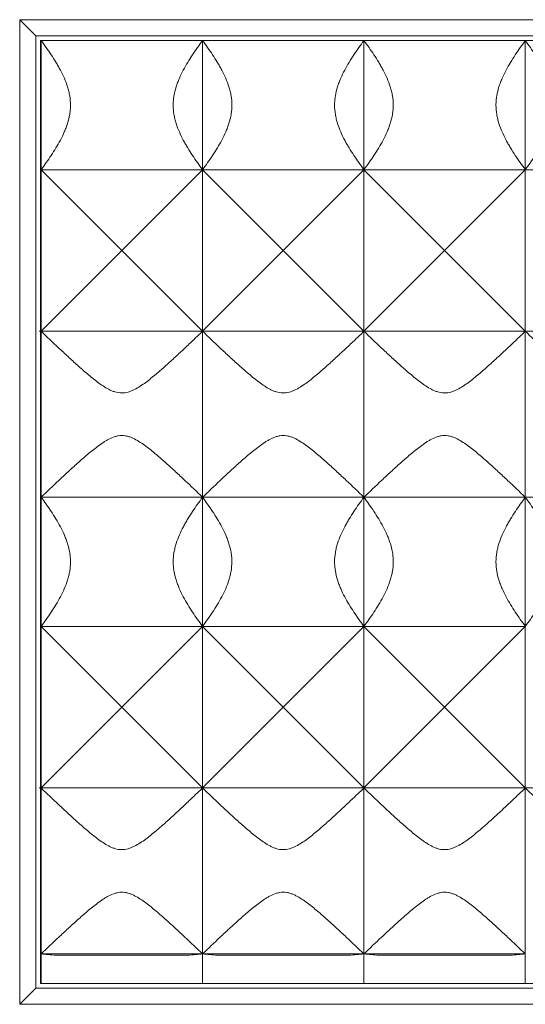
# Model space of a CAD drawing. Units: millimetres. Extents: x 432 to 1057, y 758 to 1675.
# Drawn here: x 432 to 746, y 758 to 1368 of the extents above; entities that cross this region are included whole.
import ezdxf

# ---------------------------------------------------------------- set-up
doc = ezdxf.new("R2010")
doc.units = ezdxf.units.MM
doc.header["$LTSCALE"] = 10

msp = doc.modelspace()

# ---------------------------------------------------------------- linework, layer by layer
at = {"color": 7, "linetype": 'Continuous', "lineweight": 15}
for p, q in [((432.39, 758.43), (432.39, 1368.43)), ((432.39, 1368.43), (442.39, 1358.43)), ((432.39, 1368.43), (1057.39, 1368.43)), ((442.39, 1358.43), (442.39, 768.43)), ((1047.39, 1358.43), (442.39, 1358.43)), ((445.69, 1355.6), (445.22, 1355.6)), ((445.22, 1355.6), (445.22, 1355.51)), ((445.22, 1355.51), (445.22, 1275.51)), ((445.69, 1355.51), (445.22, 1355.51)), ((445.69, 1355.51), (445.61, 1355.6)), ((545.69, 1355.6), (445.69, 1355.6)), ((445.69, 1355.6), (445.69, 1355.51)), ((545.69, 1355.51), (445.69, 1355.51)), ((445.69, 1355.51), (445.69, 1275.51)), ((645.69, 1355.6), (545.69, 1355.6)), ((545.69, 1355.6), (545.69, 1355.51)), ((545.69, 1355.51), (545.69, 1275.51)), ((645.69, 1355.51), (545.69, 1355.51)), ((745.69, 1355.6), (645.69, 1355.6)), ((645.69, 1355.6), (645.69, 1355.51)), ((745.69, 1355.51), (645.69, 1355.51)), ((645.69, 1355.51), (645.69, 1275.51)), ((845.69, 1355.6), (745.69, 1355.6)), ((745.69, 1355.6), (745.69, 1355.51)), ((745.69, 1355.51), (745.69, 1275.51)), ((845.69, 1355.51), (745.69, 1355.51)), ((445.22, 1275.51), (445.22, 1175.51)), ((445.69, 1275.51), (445.22, 1275.51)), ((545.69, 1275.51), (445.69, 1275.51)), ((445.69, 1275.51), (445.69, 1175.51)), ((445.69, 1275.51), (495.69, 1225.51)), ((495.69, 1225.51), (545.69, 1275.51)), ((645.69, 1275.51), (545.69, 1275.51)), ((545.69, 1275.51), (545.69, 1175.51)), ((545.69, 1275.51), (595.69, 1225.51)), ((595.69, 1225.51), (645.69, 1275.51)), ((745.69, 1275.51), (645.69, 1275.51)), ((645.69, 1275.51), (645.69, 1175.51)), ((645.69, 1275.51), (695.69, 1225.51)), ((695.69, 1225.51), (745.69, 1275.51)), ((845.69, 1275.51), (745.69, 1275.51)), ((745.69, 1275.51), (745.69, 1175.51)), ((495.69, 1225.51), (445.69, 1175.51)), ((545.69, 1175.51), (495.69, 1225.51)), ((595.69, 1225.51), (545.69, 1175.51)), ((645.69, 1175.51), (595.69, 1225.51)), ((695.69, 1225.51), (645.69, 1175.51)), ((745.69, 1175.51), (695.69, 1225.51)), ((445.22, 1175.51), (444.39, 1175.51)), ((444.39, 1175.51), (444.39, 1175.45)), ((1046.39, 1175.45), (444.39, 1175.45)), ((444.39, 1175.45), (444.39, 1175.4)), ((444.39, 1175.4), (445.22, 1175.4)), ((445.22, 1175.4), (445.22, 1072.57)), ((445.69, 1175.4), (445.69, 1072.57)), ((545.69, 1175.4), (545.69, 1072.57)), ((645.69, 1175.4), (645.69, 1072.57)), ((745.69, 1175.4), (745.69, 1072.57)), ((445.22, 1072.57), (445.22, 992.57)), ((445.69, 1072.57), (445.22, 1072.57)), ((545.69, 1072.57), (445.69, 1072.57)), ((445.69, 1072.57), (445.69, 992.57)), ((645.69, 1072.57), (545.69, 1072.57)), ((545.69, 1072.57), (545.69, 992.57)), ((745.69, 1072.57), (645.69, 1072.57)), ((645.69, 1072.57), (645.69, 992.57)), ((845.69, 1072.57), (745.69, 1072.57)), ((745.69, 1072.57), (745.69, 992.57)), ((445.22, 992.57), (445.22, 892.57)), ((445.69, 992.57), (445.22, 992.57)), ((545.69, 992.57), (445.69, 992.57)), ((445.69, 992.57), (445.69, 892.57)), ((445.69, 992.57), (495.69, 942.57)), ((495.69, 942.57), (545.69, 992.57)), ((645.69, 992.57), (545.69, 992.57)), ((545.69, 992.57), (545.69, 892.57)), ((545.69, 992.57), (595.69, 942.57)), ((595.69, 942.57), (645.69, 992.57)), ((745.69, 992.57), (645.69, 992.57)), ((645.69, 992.57), (645.69, 892.57)), ((645.69, 992.57), (695.69, 942.57)), ((695.69, 942.57), (745.69, 992.57)), ((745.69, 992.57), (745.69, 892.57)), ((495.69, 942.57), (445.69, 892.57)), ((545.69, 892.57), (495.69, 942.57)), ((595.69, 942.57), (545.69, 892.57)), ((645.69, 892.57), (595.69, 942.57)), ((695.69, 942.57), (645.69, 892.57)), ((745.69, 892.57), (695.69, 942.57)), ((445.22, 892.57), (444.39, 892.57)), ((444.39, 892.57), (444.39, 892.51)), ((1046.39, 892.51), (444.39, 892.51)), ((444.39, 892.51), (444.39, 892.45)), ((444.39, 892.45), (445.22, 892.45)), ((445.22, 892.45), (445.22, 789.63)), ((445.69, 892.45), (445.69, 789.63)), ((545.69, 892.45), (545.69, 789.63)), ((645.69, 892.45), (645.69, 789.63)), ((745.69, 892.45), (745.69, 789.63)), ((445.22, 789.63), (445.22, 771.25)), ((445.22, 789.52), (445.69, 789.63)), ((445.69, 789.63), (445.22, 789.63)), ((545.69, 789.63), (445.69, 789.63)), ((445.69, 789.63), (445.69, 771.25)), ((536.48, 788.81), (454.91, 788.81)), ((645.69, 789.63), (545.69, 789.63)), ((545.69, 789.63), (545.69, 771.25)), ((636.48, 788.81), (554.91, 788.81)), ((745.69, 789.63), (645.69, 789.63)), ((645.69, 789.63), (645.69, 771.25)), ((736.48, 788.81), (654.91, 788.81)), ((745.69, 789.63), (745.69, 771.25)), ((445.22, 771.25), (445.69, 771.25)), ((445.69, 771.25), (545.69, 771.25)), ((545.69, 771.25), (645.69, 771.25)), ((645.69, 771.25), (745.69, 771.25)), ((745.69, 771.25), (845.69, 771.25)), ((442.39, 768.43), (432.39, 758.43)), ((442.39, 768.43), (1047.39, 768.43)), ((1057.39, 758.43), (432.39, 758.43))]:
    msp.add_line(p, q, dxfattribs=at)
for centre, major_axis, ratio, start_param, end_param in [((499.74, 1315.51), (0, 88.55), 0.684136, 1.102111, 1.119743), ((495.69, 1305.51), (88.55, 0), 0.684136, 2.16827, 2.170796), ((495.69, 1305.51), (88.55, 0), 0.684136, 0.970797, 0.973323), ((595.69, 1305.51), (88.55, 0), 0.684136, 2.16827, 2.170796), ((595.69, 1305.51), (88.55, 0), 0.684136, 0.970797, 0.973323), ((695.69, 1305.51), (88.55, 0), 0.684136, 2.16827, 2.170796), ((695.69, 1305.51), (88.55, 0), 0.684136, 0.970797, 0.973323), ((499.74, 1315.51), (0, 88.55), 0.684136, 2.02185, 2.039482), ((495.69, 1225.51), (0, 88.55), 0.684136, 0.970797, 0.984799), ((495.69, 1225.51), (0, 88.55), 0.684136, 2.156793, 2.170796), ((495.02, 1123.98), (0, 88.55), 0.684136, 0.951329, 0.964937), ((495.02, 1123.98), (0, 88.55), 0.684136, 2.176656, 2.190264), ((499.74, 1032.57), (0, 88.55), 0.684136, 1.102111, 1.119743), ((499.74, 1032.57), (0, 88.55), 0.684136, 2.02185, 2.039482), ((495.69, 942.57), (0, 88.55), 0.684136, 0.970797, 0.984799), ((495.69, 942.57), (0, 88.55), 0.684136, 2.156793, 2.170796), ((495.02, 841.04), (0, 88.55), 0.684136, 0.951329, 0.964937), ((495.02, 841.04), (0, 88.55), 0.684136, 2.176656, 2.190264), ((495.69, 800.48), (88.55, 0), 0.148465, 4.112389, 4.233736), ((495.69, 800.48), (88.55, 0), 0.148465, 5.191042, 5.312389), ((595.69, 800.48), (88.55, 0), 0.148465, 4.112389, 4.233736), ((595.69, 800.48), (88.55, 0), 0.148465, 5.191042, 5.312389), ((695.69, 800.48), (88.55, 0), 0.148465, 4.112389, 4.233736), ((695.69, 800.48), (88.55, 0), 0.148465, 5.191042, 5.312389)]:
    msp.add_ellipse(centre, major_axis=major_axis, ratio=ratio, start_param=start_param, end_param=end_param, dxfattribs=at)
for points, knots in [([(445.69, 1355.51), (447.81, 1352.65), (449.9, 1349.72), (452.91, 1345.15), (453.9, 1343.6), (455.33, 1341.23), (455.8, 1340.43), (456.73, 1338.81), (457.18, 1337.99), (458.49, 1335.51), (459.31, 1333.83), (460.81, 1330.38), (461.48, 1328.62), (462.33, 1325.9), (462.59, 1324.98), (463.04, 1323.11), (463.23, 1322.17), (463.7, 1319.34), (463.86, 1317.45), (463.87, 1314.57), (463.83, 1313.61), (463.66, 1311.68), (463.54, 1310.73), (463.08, 1307.9), (462.62, 1306.05), (461.77, 1303.33), (461.46, 1302.42), (460.78, 1300.64), (460.43, 1299.76), (459.3, 1297.17), (458.48, 1295.49), (456.74, 1292.2), (455.82, 1290.59), (453.91, 1287.44), (452.93, 1285.89), (450.91, 1282.84), (449.88, 1281.34), (447.8, 1278.39), (446.75, 1276.94), (445.69, 1275.51)], [0, 0, 0, 0, 0.125, 0.125, 0.1875, 0.1875, 0.21875, 0.21875, 0.25, 0.25, 0.3125, 0.3125, 0.375, 0.375, 0.40625, 0.40625, 0.4375, 0.4375, 0.5, 0.5, 0.53125, 0.53125, 0.5625, 0.5625, 0.625, 0.625, 0.65625, 0.65625, 0.6875, 0.6875, 0.75, 0.75, 0.8125, 0.8125, 0.875, 0.875, 0.9375, 0.9375, 1, 1, 1, 1]), ([(545.69, 1275.51), (543.58, 1278.37), (541.49, 1281.3), (538.47, 1285.87), (537.49, 1287.42), (536.05, 1289.79), (535.58, 1290.59), (534.66, 1292.21), (534.21, 1293.03), (532.9, 1295.51), (532.07, 1297.19), (530.58, 1300.64), (529.91, 1302.4), (529.05, 1305.12), (528.8, 1306.04), (528.34, 1307.91), (528.15, 1308.85), (527.69, 1311.68), (527.52, 1313.57), (527.52, 1316.45), (527.56, 1317.41), (527.72, 1319.34), (527.84, 1320.29), (528.31, 1323.12), (528.76, 1324.97), (529.62, 1327.7), (529.93, 1328.6), (530.6, 1330.38), (530.96, 1331.26), (532.09, 1333.85), (532.91, 1335.53), (534.65, 1338.82), (535.57, 1340.43), (537.47, 1343.58), (538.46, 1345.13), (540.47, 1348.18), (541.5, 1349.68), (543.58, 1352.63), (544.64, 1354.08), (545.69, 1355.51)], [0, 0, 0, 0, 0.125, 0.125, 0.1875, 0.1875, 0.21875, 0.21875, 0.25, 0.25, 0.3125, 0.3125, 0.375, 0.375, 0.40625, 0.40625, 0.4375, 0.4375, 0.5, 0.5, 0.53125, 0.53125, 0.5625, 0.5625, 0.625, 0.625, 0.65625, 0.65625, 0.6875, 0.6875, 0.75, 0.75, 0.8125, 0.8125, 0.875, 0.875, 0.9375, 0.9375, 1, 1, 1, 1]), ([(545.69, 1355.51), (547.81, 1352.65), (549.9, 1349.72), (552.91, 1345.15), (553.9, 1343.6), (555.33, 1341.23), (555.8, 1340.43), (556.73, 1338.81), (557.18, 1337.99), (558.49, 1335.51), (559.31, 1333.83), (560.81, 1330.38), (561.48, 1328.62), (562.33, 1325.9), (562.59, 1324.98), (563.04, 1323.11), (563.23, 1322.17), (563.7, 1319.34), (563.86, 1317.45), (563.87, 1314.57), (563.83, 1313.61), (563.66, 1311.68), (563.54, 1310.73), (563.08, 1307.9), (562.62, 1306.05), (561.77, 1303.33), (561.46, 1302.42), (560.78, 1300.64), (560.43, 1299.76), (559.3, 1297.17), (558.48, 1295.49), (556.74, 1292.2), (555.82, 1290.59), (553.91, 1287.44), (552.93, 1285.89), (550.91, 1282.84), (549.88, 1281.34), (547.8, 1278.39), (546.75, 1276.94), (545.69, 1275.51)], [0, 0, 0, 0, 0.125, 0.125, 0.1875, 0.1875, 0.21875, 0.21875, 0.25, 0.25, 0.3125, 0.3125, 0.375, 0.375, 0.40625, 0.40625, 0.4375, 0.4375, 0.5, 0.5, 0.53125, 0.53125, 0.5625, 0.5625, 0.625, 0.625, 0.65625, 0.65625, 0.6875, 0.6875, 0.75, 0.75, 0.8125, 0.8125, 0.875, 0.875, 0.9375, 0.9375, 1, 1, 1, 1]), ([(645.69, 1275.51), (643.58, 1278.37), (641.49, 1281.3), (638.47, 1285.87), (637.49, 1287.42), (636.05, 1289.79), (635.58, 1290.59), (634.66, 1292.21), (634.21, 1293.03), (632.9, 1295.51), (632.07, 1297.19), (630.58, 1300.64), (629.91, 1302.4), (629.05, 1305.12), (628.8, 1306.04), (628.34, 1307.91), (628.15, 1308.85), (627.69, 1311.68), (627.52, 1313.57), (627.52, 1316.45), (627.56, 1317.41), (627.72, 1319.34), (627.84, 1320.29), (628.31, 1323.12), (628.76, 1324.97), (629.62, 1327.7), (629.93, 1328.6), (630.6, 1330.38), (630.96, 1331.26), (632.09, 1333.85), (632.91, 1335.53), (634.65, 1338.82), (635.57, 1340.43), (637.47, 1343.58), (638.46, 1345.13), (640.47, 1348.18), (641.5, 1349.68), (643.58, 1352.63), (644.64, 1354.08), (645.69, 1355.51)], [0, 0, 0, 0, 0.125, 0.125, 0.1875, 0.1875, 0.21875, 0.21875, 0.25, 0.25, 0.3125, 0.3125, 0.375, 0.375, 0.40625, 0.40625, 0.4375, 0.4375, 0.5, 0.5, 0.53125, 0.53125, 0.5625, 0.5625, 0.625, 0.625, 0.65625, 0.65625, 0.6875, 0.6875, 0.75, 0.75, 0.8125, 0.8125, 0.875, 0.875, 0.9375, 0.9375, 1, 1, 1, 1]), ([(645.69, 1355.51), (647.81, 1352.65), (649.9, 1349.72), (652.91, 1345.15), (653.9, 1343.6), (655.33, 1341.23), (655.8, 1340.43), (656.73, 1338.81), (657.18, 1337.99), (658.49, 1335.51), (659.31, 1333.83), (660.81, 1330.38), (661.48, 1328.62), (662.33, 1325.9), (662.59, 1324.98), (663.04, 1323.11), (663.23, 1322.17), (663.7, 1319.34), (663.86, 1317.45), (663.87, 1314.57), (663.83, 1313.61), (663.66, 1311.68), (663.54, 1310.73), (663.08, 1307.9), (662.62, 1306.05), (661.77, 1303.33), (661.46, 1302.42), (660.78, 1300.64), (660.43, 1299.76), (659.3, 1297.17), (658.48, 1295.49), (656.74, 1292.2), (655.82, 1290.59), (653.91, 1287.44), (652.93, 1285.89), (650.91, 1282.84), (649.88, 1281.34), (647.8, 1278.39), (646.75, 1276.94), (645.69, 1275.51)], [0, 0, 0, 0, 0.125, 0.125, 0.1875, 0.1875, 0.21875, 0.21875, 0.25, 0.25, 0.3125, 0.3125, 0.375, 0.375, 0.40625, 0.40625, 0.4375, 0.4375, 0.5, 0.5, 0.53125, 0.53125, 0.5625, 0.5625, 0.625, 0.625, 0.65625, 0.65625, 0.6875, 0.6875, 0.75, 0.75, 0.8125, 0.8125, 0.875, 0.875, 0.9375, 0.9375, 1, 1, 1, 1]), ([(745.69, 1275.51), (743.58, 1278.37), (741.49, 1281.3), (738.47, 1285.87), (737.49, 1287.42), (736.05, 1289.79), (735.58, 1290.59), (734.66, 1292.21), (734.21, 1293.03), (732.9, 1295.51), (732.07, 1297.19), (730.58, 1300.64), (729.91, 1302.4), (729.05, 1305.12), (728.8, 1306.04), (728.34, 1307.91), (728.15, 1308.85), (727.69, 1311.68), (727.52, 1313.57), (727.52, 1316.45), (727.56, 1317.41), (727.72, 1319.34), (727.84, 1320.29), (728.31, 1323.12), (728.76, 1324.97), (729.62, 1327.7), (729.93, 1328.6), (730.6, 1330.38), (730.96, 1331.26), (732.09, 1333.85), (732.91, 1335.53), (734.65, 1338.82), (735.57, 1340.43), (737.47, 1343.58), (738.46, 1345.13), (740.47, 1348.18), (741.5, 1349.68), (743.58, 1352.63), (744.64, 1354.08), (745.69, 1355.51)], [0, 0, 0, 0, 0.125, 0.125, 0.1875, 0.1875, 0.21875, 0.21875, 0.25, 0.25, 0.3125, 0.3125, 0.375, 0.375, 0.40625, 0.40625, 0.4375, 0.4375, 0.5, 0.5, 0.53125, 0.53125, 0.5625, 0.5625, 0.625, 0.625, 0.65625, 0.65625, 0.6875, 0.6875, 0.75, 0.75, 0.8125, 0.8125, 0.875, 0.875, 0.9375, 0.9375, 1, 1, 1, 1]), ([(745.69, 1355.51), (747.81, 1352.65), (749.9, 1349.72), (752.91, 1345.15), (753.9, 1343.6), (755.33, 1341.23), (755.8, 1340.43), (756.73, 1338.81), (757.18, 1337.99), (758.49, 1335.51), (759.31, 1333.83), (760.81, 1330.38), (761.48, 1328.62), (762.33, 1325.9), (762.59, 1324.98), (763.04, 1323.11), (763.23, 1322.17), (763.7, 1319.34), (763.86, 1317.45), (763.87, 1314.57), (763.83, 1313.61), (763.66, 1311.68), (763.54, 1310.73), (763.08, 1307.9), (762.62, 1306.05), (761.77, 1303.33), (761.46, 1302.42), (760.78, 1300.64), (760.43, 1299.76), (759.3, 1297.17), (758.48, 1295.49), (756.74, 1292.2), (755.82, 1290.59), (753.91, 1287.44), (752.93, 1285.89), (750.91, 1282.84), (749.88, 1281.34), (747.8, 1278.39), (746.75, 1276.94), (745.69, 1275.51)], [0, 0, 0, 0, 0.125, 0.125, 0.1875, 0.1875, 0.21875, 0.21875, 0.25, 0.25, 0.3125, 0.3125, 0.375, 0.375, 0.40625, 0.40625, 0.4375, 0.4375, 0.5, 0.5, 0.53125, 0.53125, 0.5625, 0.5625, 0.625, 0.625, 0.65625, 0.65625, 0.6875, 0.6875, 0.75, 0.75, 0.8125, 0.8125, 0.875, 0.875, 0.9375, 0.9375, 1, 1, 1, 1]), ([(445.69, 1175.4), (449.23, 1172), (452.87, 1168.53), (458.49, 1163.24), (460.39, 1161.46), (463.3, 1158.78), (464.27, 1157.89), (466.24, 1156.1), (467.23, 1155.2), (470.23, 1152.52), (472.25, 1150.74), (475.36, 1148.11), (476.41, 1147.25), (478.53, 1145.54), (479.61, 1144.7), (481.79, 1143.07), (482.9, 1142.28), (485.18, 1140.79), (486.35, 1140.08), (488.17, 1139.13), (488.79, 1138.83), (489.75, 1138.43), (490.07, 1138.3), (490.73, 1138.06), (491.06, 1137.94), (492.74, 1137.43), (494.1, 1137.19), (496.93, 1137.15), (498.3, 1137.36), (499.98, 1137.84), (500.32, 1137.94), (500.98, 1138.17), (501.31, 1138.3), (502.27, 1138.69), (502.9, 1138.98), (504.75, 1139.92), (505.93, 1140.62), (508.25, 1142.12), (509.38, 1142.92), (511.59, 1144.56), (512.67, 1145.4), (514.8, 1147.1), (515.85, 1147.97), (518.96, 1150.59), (520.98, 1152.36), (524.97, 1155.93), (526.93, 1157.72), (530.81, 1161.3), (532.73, 1163.09), (535.57, 1165.76), (536.51, 1166.65), (538.39, 1168.42), (539.32, 1169.31), (542.1, 1171.95), (543.91, 1173.69), (545.69, 1175.4)], [0, 0, 0, 0, 0.125, 0.125, 0.1875, 0.1875, 0.21875, 0.21875, 0.25, 0.25, 0.3125, 0.3125, 0.34375, 0.34375, 0.375, 0.375, 0.40625, 0.40625, 0.4375, 0.4375, 0.453125, 0.453125, 0.460937, 0.460937, 0.46875, 0.46875, 0.5, 0.5, 0.53125, 0.53125, 0.539062, 0.539062, 0.546875, 0.546875, 0.5625, 0.5625, 0.59375, 0.59375, 0.625, 0.625, 0.65625, 0.65625, 0.6875, 0.6875, 0.75, 0.75, 0.8125, 0.8125, 0.875, 0.875, 0.90625, 0.90625, 0.9375, 0.9375, 1, 1, 1, 1]), ([(545.69, 1175.4), (549.23, 1172), (552.87, 1168.53), (558.49, 1163.24), (560.39, 1161.46), (563.3, 1158.78), (564.27, 1157.89), (566.24, 1156.1), (567.23, 1155.2), (570.23, 1152.52), (572.25, 1150.74), (575.36, 1148.11), (576.41, 1147.25), (578.53, 1145.54), (579.61, 1144.7), (581.79, 1143.07), (582.9, 1142.28), (585.18, 1140.79), (586.35, 1140.08), (588.17, 1139.13), (588.79, 1138.83), (589.75, 1138.43), (590.07, 1138.3), (590.73, 1138.06), (591.06, 1137.94), (592.74, 1137.43), (594.1, 1137.19), (596.93, 1137.15), (598.3, 1137.36), (599.98, 1137.84), (600.32, 1137.94), (600.98, 1138.17), (601.31, 1138.3), (602.27, 1138.69), (602.9, 1138.98), (604.75, 1139.92), (605.93, 1140.62), (608.25, 1142.12), (609.38, 1142.92), (611.59, 1144.56), (612.67, 1145.4), (614.8, 1147.1), (615.85, 1147.97), (618.96, 1150.59), (620.98, 1152.36), (624.97, 1155.93), (626.93, 1157.72), (630.81, 1161.3), (632.73, 1163.09), (635.57, 1165.76), (636.51, 1166.65), (638.39, 1168.42), (639.32, 1169.31), (642.1, 1171.95), (643.91, 1173.69), (645.69, 1175.4)], [0, 0, 0, 0, 0.125, 0.125, 0.1875, 0.1875, 0.21875, 0.21875, 0.25, 0.25, 0.3125, 0.3125, 0.34375, 0.34375, 0.375, 0.375, 0.40625, 0.40625, 0.4375, 0.4375, 0.453125, 0.453125, 0.460937, 0.460937, 0.46875, 0.46875, 0.5, 0.5, 0.53125, 0.53125, 0.539062, 0.539062, 0.546875, 0.546875, 0.5625, 0.5625, 0.59375, 0.59375, 0.625, 0.625, 0.65625, 0.65625, 0.6875, 0.6875, 0.75, 0.75, 0.8125, 0.8125, 0.875, 0.875, 0.90625, 0.90625, 0.9375, 0.9375, 1, 1, 1, 1]), ([(645.69, 1175.4), (649.23, 1172), (652.87, 1168.53), (658.49, 1163.24), (660.39, 1161.46), (663.3, 1158.78), (664.27, 1157.89), (666.24, 1156.1), (667.23, 1155.2), (670.23, 1152.52), (672.25, 1150.74), (675.36, 1148.11), (676.41, 1147.25), (678.53, 1145.54), (679.61, 1144.7), (681.79, 1143.07), (682.9, 1142.28), (685.18, 1140.79), (686.35, 1140.08), (688.17, 1139.13), (688.79, 1138.83), (689.75, 1138.43), (690.07, 1138.3), (690.73, 1138.06), (691.06, 1137.94), (692.74, 1137.43), (694.1, 1137.19), (696.93, 1137.15), (698.3, 1137.36), (699.98, 1137.84), (700.32, 1137.94), (700.98, 1138.17), (701.31, 1138.3), (702.27, 1138.69), (702.9, 1138.98), (704.75, 1139.92), (705.93, 1140.62), (708.25, 1142.12), (709.38, 1142.92), (711.59, 1144.56), (712.67, 1145.4), (714.8, 1147.1), (715.85, 1147.97), (718.96, 1150.59), (720.98, 1152.36), (724.97, 1155.93), (726.93, 1157.72), (730.81, 1161.3), (732.73, 1163.09), (735.57, 1165.76), (736.51, 1166.65), (738.39, 1168.42), (739.32, 1169.31), (742.1, 1171.95), (743.91, 1173.69), (745.69, 1175.4)], [0, 0, 0, 0, 0.125, 0.125, 0.1875, 0.1875, 0.21875, 0.21875, 0.25, 0.25, 0.3125, 0.3125, 0.34375, 0.34375, 0.375, 0.375, 0.40625, 0.40625, 0.4375, 0.4375, 0.453125, 0.453125, 0.460938, 0.460938, 0.46875, 0.46875, 0.5, 0.5, 0.53125, 0.53125, 0.539062, 0.539062, 0.546875, 0.546875, 0.5625, 0.5625, 0.59375, 0.59375, 0.625, 0.625, 0.65625, 0.65625, 0.6875, 0.6875, 0.75, 0.75, 0.8125, 0.8125, 0.875, 0.875, 0.90625, 0.90625, 0.9375, 0.9375, 1, 1, 1, 1]), ([(745.69, 1175.4), (749.23, 1172), (752.87, 1168.53), (758.49, 1163.24), (760.39, 1161.46), (763.3, 1158.78), (764.27, 1157.89), (766.24, 1156.1), (767.23, 1155.2), (770.23, 1152.52), (772.25, 1150.74), (775.36, 1148.11), (776.41, 1147.25), (778.53, 1145.54), (779.61, 1144.7), (781.79, 1143.07), (782.9, 1142.28), (785.18, 1140.79), (786.35, 1140.08), (788.17, 1139.13), (788.79, 1138.83), (789.75, 1138.43), (790.07, 1138.3), (790.73, 1138.06), (791.06, 1137.94), (792.74, 1137.43), (794.1, 1137.19), (796.93, 1137.15), (798.3, 1137.36), (799.98, 1137.84), (800.32, 1137.94), (800.98, 1138.17), (801.31, 1138.3), (802.27, 1138.69), (802.9, 1138.98), (804.75, 1139.92), (805.93, 1140.62), (808.25, 1142.12), (809.38, 1142.92), (811.59, 1144.56), (812.67, 1145.4), (814.8, 1147.1), (815.85, 1147.97), (818.96, 1150.59), (820.98, 1152.36), (824.97, 1155.93), (826.93, 1157.72), (830.81, 1161.3), (832.73, 1163.09), (835.57, 1165.76), (836.51, 1166.65), (838.39, 1168.42), (839.32, 1169.31), (842.1, 1171.95), (843.91, 1173.69), (845.69, 1175.4)], [0, 0, 0, 0, 0.125, 0.125, 0.1875, 0.1875, 0.21875, 0.21875, 0.25, 0.25, 0.3125, 0.3125, 0.34375, 0.34375, 0.375, 0.375, 0.40625, 0.40625, 0.4375, 0.4375, 0.453125, 0.453125, 0.460937, 0.460937, 0.46875, 0.46875, 0.5, 0.5, 0.53125, 0.53125, 0.539062, 0.539062, 0.546875, 0.546875, 0.5625, 0.5625, 0.59375, 0.59375, 0.625, 0.625, 0.65625, 0.65625, 0.6875, 0.6875, 0.75, 0.75, 0.8125, 0.8125, 0.875, 0.875, 0.90625, 0.90625, 0.9375, 0.9375, 1, 1, 1, 1]), ([(545.69, 1072.57), (542.13, 1075.99), (538.47, 1079.48), (532.82, 1084.79), (530.91, 1086.58), (527.03, 1090.16), (525.06, 1091.95), (521.05, 1095.54), (519.01, 1097.34), (515.88, 1099.97), (514.83, 1100.84), (512.69, 1102.56), (511.6, 1103.4), (509.39, 1105.04), (508.27, 1105.83), (505.96, 1107.33), (504.77, 1108.04), (502.92, 1108.97), (502.29, 1109.26), (501, 1109.79), (500.35, 1110.02), (499.01, 1110.4), (498.34, 1110.55), (496.96, 1110.75), (496.25, 1110.8), (494.87, 1110.79), (494.18, 1110.73), (492.82, 1110.51), (492.14, 1110.35), (490.13, 1109.74), (488.87, 1109.19), (487.03, 1108.24), (486.43, 1107.9), (485.24, 1107.2), (484.65, 1106.83), (482.92, 1105.69), (481.8, 1104.9), (479.61, 1103.27), (478.54, 1102.43), (476.42, 1100.73), (475.38, 1099.87), (472.28, 1097.25), (470.27, 1095.48), (466.28, 1091.92), (464.32, 1090.12), (461.4, 1087.43), (460.43, 1086.53), (458.52, 1084.74), (457.57, 1083.85), (452.86, 1079.43), (449.22, 1075.95), (445.69, 1072.57)], [0, 0, 0, 0, 0.125, 0.125, 0.1875, 0.1875, 0.25, 0.25, 0.3125, 0.3125, 0.34375, 0.34375, 0.375, 0.375, 0.40625, 0.40625, 0.4375, 0.4375, 0.453125, 0.453125, 0.46875, 0.46875, 0.484375, 0.484375, 0.5, 0.5, 0.515625, 0.515625, 0.53125, 0.53125, 0.5625, 0.5625, 0.578125, 0.578125, 0.59375, 0.59375, 0.625, 0.625, 0.65625, 0.65625, 0.6875, 0.6875, 0.75, 0.75, 0.8125, 0.8125, 0.84375, 0.84375, 0.875, 0.875, 1, 1, 1, 1]), ([(645.69, 1072.57), (642.13, 1075.99), (638.47, 1079.48), (632.82, 1084.79), (630.91, 1086.58), (627.03, 1090.16), (625.06, 1091.95), (621.05, 1095.54), (619.01, 1097.34), (615.88, 1099.97), (614.83, 1100.84), (612.69, 1102.56), (611.6, 1103.4), (609.39, 1105.04), (608.27, 1105.83), (605.96, 1107.33), (604.77, 1108.04), (602.92, 1108.97), (602.29, 1109.26), (601, 1109.79), (600.35, 1110.02), (599.01, 1110.4), (598.34, 1110.55), (596.96, 1110.75), (596.25, 1110.8), (594.87, 1110.79), (594.18, 1110.73), (592.82, 1110.51), (592.14, 1110.35), (590.13, 1109.74), (588.87, 1109.19), (587.03, 1108.24), (586.43, 1107.9), (585.24, 1107.2), (584.65, 1106.83), (582.92, 1105.69), (581.8, 1104.9), (579.61, 1103.27), (578.54, 1102.43), (576.42, 1100.73), (575.38, 1099.87), (572.28, 1097.25), (570.27, 1095.48), (566.28, 1091.92), (564.32, 1090.12), (561.4, 1087.43), (560.43, 1086.53), (558.52, 1084.74), (557.57, 1083.85), (552.86, 1079.43), (549.22, 1075.95), (545.69, 1072.57)], [0, 0, 0, 0, 0.125, 0.125, 0.1875, 0.1875, 0.25, 0.25, 0.3125, 0.3125, 0.34375, 0.34375, 0.375, 0.375, 0.40625, 0.40625, 0.4375, 0.4375, 0.453125, 0.453125, 0.46875, 0.46875, 0.484375, 0.484375, 0.5, 0.5, 0.515625, 0.515625, 0.53125, 0.53125, 0.5625, 0.5625, 0.578125, 0.578125, 0.59375, 0.59375, 0.625, 0.625, 0.65625, 0.65625, 0.6875, 0.6875, 0.75, 0.75, 0.8125, 0.8125, 0.84375, 0.84375, 0.875, 0.875, 1, 1, 1, 1]), ([(745.69, 1072.57), (742.13, 1075.99), (738.47, 1079.48), (732.82, 1084.79), (730.91, 1086.58), (727.03, 1090.16), (725.06, 1091.95), (721.05, 1095.54), (719.01, 1097.34), (715.88, 1099.97), (714.83, 1100.84), (712.69, 1102.56), (711.6, 1103.4), (709.39, 1105.04), (708.27, 1105.83), (705.96, 1107.33), (704.77, 1108.04), (702.92, 1108.97), (702.29, 1109.26), (701, 1109.79), (700.35, 1110.02), (699.01, 1110.4), (698.34, 1110.55), (696.96, 1110.75), (696.25, 1110.8), (694.87, 1110.79), (694.18, 1110.73), (692.82, 1110.51), (692.14, 1110.35), (690.13, 1109.74), (688.87, 1109.19), (687.03, 1108.24), (686.43, 1107.9), (685.24, 1107.2), (684.65, 1106.83), (682.92, 1105.69), (681.8, 1104.9), (679.61, 1103.27), (678.54, 1102.43), (676.42, 1100.73), (675.38, 1099.87), (672.28, 1097.25), (670.27, 1095.48), (666.28, 1091.92), (664.32, 1090.12), (661.4, 1087.43), (660.43, 1086.53), (658.52, 1084.74), (657.57, 1083.85), (652.86, 1079.43), (649.22, 1075.95), (645.69, 1072.57)], [0, 0, 0, 0, 0.125, 0.125, 0.1875, 0.1875, 0.25, 0.25, 0.3125, 0.3125, 0.34375, 0.34375, 0.375, 0.375, 0.40625, 0.40625, 0.4375, 0.4375, 0.453125, 0.453125, 0.46875, 0.46875, 0.484375, 0.484375, 0.5, 0.5, 0.515625, 0.515625, 0.53125, 0.53125, 0.5625, 0.5625, 0.578125, 0.578125, 0.59375, 0.59375, 0.625, 0.625, 0.65625, 0.65625, 0.6875, 0.6875, 0.75, 0.75, 0.8125, 0.8125, 0.84375, 0.84375, 0.875, 0.875, 1, 1, 1, 1]), ([(445.69, 1072.57), (447.79, 1069.73), (449.87, 1066.81), (452.89, 1062.24), (453.88, 1060.69), (455.81, 1057.5), (456.74, 1055.88), (458.49, 1052.57), (459.31, 1050.88), (460.44, 1048.28), (460.8, 1047.4), (461.47, 1045.61), (461.78, 1044.71), (462.64, 1041.97), (463.09, 1040.12), (463.55, 1037.3), (463.67, 1036.35), (463.83, 1034.43), (463.87, 1033.46), (463.86, 1030.57), (463.69, 1028.67), (463.22, 1025.85), (463.03, 1024.92), (462.69, 1023.52), (462.57, 1023.06), (462.31, 1022.14), (462.17, 1021.68), (461.46, 1019.39), (460.78, 1017.63), (459.28, 1014.18), (458.45, 1012.5), (456.71, 1009.21), (455.78, 1007.59), (453.86, 1004.41), (452.87, 1002.86), (449.86, 998.31), (447.78, 995.39), (445.69, 992.57)], [0, 0, 0, 0, 0.125, 0.125, 0.1875, 0.1875, 0.25, 0.25, 0.3125, 0.3125, 0.34375, 0.34375, 0.375, 0.375, 0.4375, 0.4375, 0.46875, 0.46875, 0.5, 0.5, 0.5625, 0.5625, 0.59375, 0.59375, 0.609375, 0.609375, 0.625, 0.625, 0.6875, 0.6875, 0.75, 0.75, 0.8125, 0.8125, 0.875, 0.875, 1, 1, 1, 1]), ([(545.69, 992.57), (543.6, 995.4), (541.51, 998.32), (538.48, 1002.91), (537.49, 1004.47), (535.57, 1007.65), (534.64, 1009.27), (532.89, 1012.58), (532.06, 1014.27), (530.93, 1016.89), (530.57, 1017.77), (529.9, 1019.55), (529.59, 1020.45), (528.75, 1023.17), (528.3, 1025.02), (527.91, 1027.39), (527.84, 1027.86), (527.72, 1028.82), (527.67, 1029.3), (527.56, 1030.75), (527.52, 1031.71), (527.53, 1034.57), (527.69, 1036.47), (528.16, 1039.29), (528.36, 1040.22), (528.81, 1042.08), (529.07, 1043.01), (529.93, 1045.74), (530.61, 1047.51), (532.11, 1050.96), (532.93, 1052.64), (534.24, 1055.11), (534.7, 1055.93), (535.62, 1057.55), (536.09, 1058.35), (537.53, 1060.73), (538.52, 1062.28), (541.53, 1066.83), (543.6, 1069.74), (545.69, 1072.57)], [0, 0, 0, 0, 0.125, 0.125, 0.1875, 0.1875, 0.25, 0.25, 0.3125, 0.3125, 0.34375, 0.34375, 0.375, 0.375, 0.4375, 0.4375, 0.453125, 0.453125, 0.46875, 0.46875, 0.5, 0.5, 0.5625, 0.5625, 0.59375, 0.59375, 0.625, 0.625, 0.6875, 0.6875, 0.75, 0.75, 0.78125, 0.78125, 0.8125, 0.8125, 0.875, 0.875, 1, 1, 1, 1]), ([(545.69, 1072.57), (547.79, 1069.73), (549.87, 1066.81), (552.89, 1062.24), (553.88, 1060.69), (555.81, 1057.5), (556.74, 1055.88), (558.49, 1052.57), (559.31, 1050.88), (560.44, 1048.28), (560.8, 1047.4), (561.47, 1045.61), (561.78, 1044.71), (562.64, 1041.97), (563.09, 1040.12), (563.55, 1037.3), (563.67, 1036.35), (563.83, 1034.43), (563.87, 1033.46), (563.86, 1030.57), (563.69, 1028.67), (563.22, 1025.85), (563.03, 1024.92), (562.69, 1023.52), (562.57, 1023.06), (562.31, 1022.14), (562.17, 1021.68), (561.46, 1019.39), (560.78, 1017.63), (559.28, 1014.18), (558.45, 1012.5), (556.71, 1009.21), (555.78, 1007.59), (553.86, 1004.41), (552.87, 1002.86), (549.86, 998.31), (547.78, 995.39), (545.69, 992.57)], [0, 0, 0, 0, 0.125, 0.125, 0.1875, 0.1875, 0.25, 0.25, 0.3125, 0.3125, 0.34375, 0.34375, 0.375, 0.375, 0.4375, 0.4375, 0.46875, 0.46875, 0.5, 0.5, 0.5625, 0.5625, 0.59375, 0.59375, 0.609375, 0.609375, 0.625, 0.625, 0.6875, 0.6875, 0.75, 0.75, 0.8125, 0.8125, 0.875, 0.875, 1, 1, 1, 1]), ([(645.69, 992.57), (643.6, 995.4), (641.51, 998.32), (638.48, 1002.91), (637.49, 1004.47), (635.57, 1007.65), (634.64, 1009.27), (632.89, 1012.58), (632.06, 1014.27), (630.93, 1016.89), (630.57, 1017.77), (629.9, 1019.55), (629.59, 1020.45), (628.75, 1023.17), (628.3, 1025.02), (627.91, 1027.39), (627.84, 1027.86), (627.72, 1028.82), (627.67, 1029.3), (627.56, 1030.75), (627.52, 1031.71), (627.53, 1034.57), (627.69, 1036.47), (628.16, 1039.29), (628.36, 1040.22), (628.81, 1042.08), (629.07, 1043.01), (629.93, 1045.74), (630.61, 1047.51), (632.11, 1050.96), (632.93, 1052.64), (634.24, 1055.11), (634.7, 1055.93), (635.62, 1057.55), (636.09, 1058.35), (637.53, 1060.73), (638.52, 1062.28), (641.53, 1066.83), (643.6, 1069.74), (645.69, 1072.57)], [0, 0, 0, 0, 0.125, 0.125, 0.1875, 0.1875, 0.25, 0.25, 0.3125, 0.3125, 0.34375, 0.34375, 0.375, 0.375, 0.4375, 0.4375, 0.453125, 0.453125, 0.46875, 0.46875, 0.5, 0.5, 0.5625, 0.5625, 0.59375, 0.59375, 0.625, 0.625, 0.6875, 0.6875, 0.75, 0.75, 0.78125, 0.78125, 0.8125, 0.8125, 0.875, 0.875, 1, 1, 1, 1]), ([(645.69, 1072.57), (647.79, 1069.73), (649.87, 1066.81), (652.89, 1062.24), (653.88, 1060.69), (655.81, 1057.5), (656.74, 1055.88), (658.49, 1052.57), (659.31, 1050.88), (660.44, 1048.28), (660.8, 1047.4), (661.47, 1045.61), (661.78, 1044.71), (662.64, 1041.97), (663.09, 1040.12), (663.55, 1037.3), (663.67, 1036.35), (663.83, 1034.43), (663.87, 1033.46), (663.86, 1030.57), (663.69, 1028.67), (663.22, 1025.85), (663.03, 1024.92), (662.69, 1023.52), (662.57, 1023.06), (662.31, 1022.14), (662.17, 1021.68), (661.46, 1019.39), (660.78, 1017.63), (659.28, 1014.18), (658.45, 1012.5), (656.71, 1009.21), (655.78, 1007.59), (653.86, 1004.41), (652.87, 1002.86), (649.86, 998.31), (647.78, 995.39), (645.69, 992.57)], [0, 0, 0, 0, 0.125, 0.125, 0.1875, 0.1875, 0.25, 0.25, 0.3125, 0.3125, 0.34375, 0.34375, 0.375, 0.375, 0.4375, 0.4375, 0.46875, 0.46875, 0.5, 0.5, 0.5625, 0.5625, 0.59375, 0.59375, 0.609375, 0.609375, 0.625, 0.625, 0.6875, 0.6875, 0.75, 0.75, 0.8125, 0.8125, 0.875, 0.875, 1, 1, 1, 1]), ([(745.69, 992.57), (743.6, 995.4), (741.51, 998.32), (738.48, 1002.91), (737.49, 1004.47), (735.57, 1007.65), (734.64, 1009.27), (732.89, 1012.58), (732.06, 1014.27), (730.93, 1016.89), (730.57, 1017.77), (729.9, 1019.55), (729.59, 1020.45), (728.75, 1023.17), (728.3, 1025.02), (727.91, 1027.39), (727.84, 1027.86), (727.72, 1028.82), (727.67, 1029.3), (727.56, 1030.75), (727.52, 1031.71), (727.53, 1034.57), (727.69, 1036.47), (728.16, 1039.29), (728.36, 1040.22), (728.81, 1042.08), (729.07, 1043.01), (729.93, 1045.74), (730.61, 1047.51), (732.11, 1050.96), (732.93, 1052.64), (734.24, 1055.11), (734.7, 1055.93), (735.62, 1057.55), (736.09, 1058.35), (737.53, 1060.73), (738.52, 1062.28), (741.53, 1066.83), (743.6, 1069.74), (745.69, 1072.57)], [0, 0, 0, 0, 0.125, 0.125, 0.1875, 0.1875, 0.25, 0.25, 0.3125, 0.3125, 0.34375, 0.34375, 0.375, 0.375, 0.4375, 0.4375, 0.453125, 0.453125, 0.46875, 0.46875, 0.5, 0.5, 0.5625, 0.5625, 0.59375, 0.59375, 0.625, 0.625, 0.6875, 0.6875, 0.75, 0.75, 0.78125, 0.78125, 0.8125, 0.8125, 0.875, 0.875, 1, 1, 1, 1]), ([(745.69, 1072.57), (747.79, 1069.73), (749.87, 1066.81), (752.89, 1062.24), (753.88, 1060.69), (755.81, 1057.5), (756.74, 1055.88), (758.49, 1052.57), (759.31, 1050.88), (760.44, 1048.28), (760.8, 1047.4), (761.47, 1045.61), (761.78, 1044.71), (762.64, 1041.97), (763.09, 1040.12), (763.55, 1037.3), (763.67, 1036.35), (763.83, 1034.43), (763.87, 1033.46), (763.86, 1030.57), (763.69, 1028.67), (763.22, 1025.85), (763.03, 1024.92), (762.69, 1023.52), (762.57, 1023.06), (762.31, 1022.14), (762.17, 1021.68), (761.46, 1019.39), (760.78, 1017.63), (759.28, 1014.18), (758.45, 1012.5), (756.71, 1009.21), (755.78, 1007.59), (753.86, 1004.41), (752.87, 1002.86), (749.86, 998.31), (747.78, 995.39), (745.69, 992.57)], [0, 0, 0, 0, 0.125, 0.125, 0.1875, 0.1875, 0.25, 0.25, 0.3125, 0.3125, 0.34375, 0.34375, 0.375, 0.375, 0.4375, 0.4375, 0.46875, 0.46875, 0.5, 0.5, 0.5625, 0.5625, 0.59375, 0.59375, 0.609375, 0.609375, 0.625, 0.625, 0.6875, 0.6875, 0.75, 0.75, 0.8125, 0.8125, 0.875, 0.875, 1, 1, 1, 1]), ([(445.69, 892.45), (449.23, 889.06), (452.87, 885.59), (458.49, 880.3), (460.39, 878.52), (463.3, 875.84), (464.27, 874.95), (466.24, 873.15), (467.23, 872.26), (470.23, 869.57), (472.25, 867.8), (475.36, 865.17), (476.41, 864.31), (478.53, 862.6), (479.61, 861.76), (481.79, 860.13), (482.9, 859.34), (485.18, 857.85), (486.35, 857.14), (488.17, 856.19), (488.79, 855.89), (489.75, 855.49), (490.07, 855.36), (490.73, 855.12), (491.06, 855), (492.74, 854.49), (494.1, 854.25), (496.93, 854.21), (498.3, 854.42), (499.98, 854.9), (500.32, 855), (500.98, 855.23), (501.31, 855.36), (502.27, 855.75), (502.9, 856.04), (504.75, 856.97), (505.93, 857.68), (508.25, 859.18), (509.38, 859.98), (511.59, 861.62), (512.67, 862.46), (514.8, 864.16), (515.85, 865.03), (518.96, 867.65), (520.98, 869.42), (524.97, 872.99), (526.93, 874.78), (530.81, 878.36), (532.73, 880.14), (535.57, 882.82), (536.51, 883.71), (538.39, 885.48), (539.32, 886.37), (542.1, 889.01), (543.91, 890.75), (545.69, 892.45)], [0, 0, 0, 0, 0.125, 0.125, 0.1875, 0.1875, 0.21875, 0.21875, 0.25, 0.25, 0.3125, 0.3125, 0.34375, 0.34375, 0.375, 0.375, 0.40625, 0.40625, 0.4375, 0.4375, 0.453125, 0.453125, 0.460937, 0.460937, 0.46875, 0.46875, 0.5, 0.5, 0.53125, 0.53125, 0.539062, 0.539062, 0.546875, 0.546875, 0.5625, 0.5625, 0.59375, 0.59375, 0.625, 0.625, 0.65625, 0.65625, 0.6875, 0.6875, 0.75, 0.75, 0.8125, 0.8125, 0.875, 0.875, 0.90625, 0.90625, 0.9375, 0.9375, 1, 1, 1, 1]), ([(545.69, 892.45), (549.23, 889.06), (552.87, 885.59), (558.49, 880.3), (560.39, 878.52), (563.3, 875.84), (564.27, 874.95), (566.24, 873.15), (567.23, 872.26), (570.23, 869.57), (572.25, 867.8), (575.36, 865.17), (576.41, 864.31), (578.53, 862.6), (579.61, 861.76), (581.79, 860.13), (582.9, 859.34), (585.18, 857.85), (586.35, 857.14), (588.17, 856.19), (588.79, 855.89), (589.75, 855.49), (590.07, 855.36), (590.73, 855.12), (591.06, 855), (592.74, 854.49), (594.1, 854.25), (596.93, 854.21), (598.3, 854.42), (599.98, 854.9), (600.32, 855), (600.98, 855.23), (601.31, 855.36), (602.27, 855.75), (602.9, 856.04), (604.75, 856.97), (605.93, 857.68), (608.25, 859.18), (609.38, 859.98), (611.59, 861.62), (612.67, 862.46), (614.8, 864.16), (615.85, 865.03), (618.96, 867.65), (620.98, 869.42), (624.97, 872.99), (626.93, 874.78), (630.81, 878.36), (632.73, 880.14), (635.57, 882.82), (636.51, 883.71), (638.39, 885.48), (639.32, 886.37), (642.1, 889.01), (643.91, 890.75), (645.69, 892.45)], [0, 0, 0, 0, 0.125, 0.125, 0.1875, 0.1875, 0.21875, 0.21875, 0.25, 0.25, 0.3125, 0.3125, 0.34375, 0.34375, 0.375, 0.375, 0.40625, 0.40625, 0.4375, 0.4375, 0.453125, 0.453125, 0.460937, 0.460937, 0.46875, 0.46875, 0.5, 0.5, 0.53125, 0.53125, 0.539062, 0.539062, 0.546875, 0.546875, 0.5625, 0.5625, 0.59375, 0.59375, 0.625, 0.625, 0.65625, 0.65625, 0.6875, 0.6875, 0.75, 0.75, 0.8125, 0.8125, 0.875, 0.875, 0.90625, 0.90625, 0.9375, 0.9375, 1, 1, 1, 1]), ([(645.69, 892.45), (649.23, 889.06), (652.87, 885.59), (658.49, 880.3), (660.39, 878.52), (663.3, 875.84), (664.27, 874.95), (666.24, 873.15), (667.23, 872.26), (670.23, 869.57), (672.25, 867.8), (675.36, 865.17), (676.41, 864.31), (678.53, 862.6), (679.61, 861.76), (681.79, 860.13), (682.9, 859.34), (685.18, 857.85), (686.35, 857.14), (688.17, 856.19), (688.79, 855.89), (689.75, 855.49), (690.07, 855.36), (690.73, 855.12), (691.06, 855), (692.74, 854.49), (694.1, 854.25), (696.93, 854.21), (698.3, 854.42), (699.98, 854.9), (700.32, 855), (700.98, 855.23), (701.31, 855.36), (702.27, 855.75), (702.9, 856.04), (704.75, 856.97), (705.93, 857.68), (708.25, 859.18), (709.38, 859.98), (711.59, 861.62), (712.67, 862.46), (714.8, 864.16), (715.85, 865.03), (718.96, 867.65), (720.98, 869.42), (724.97, 872.99), (726.93, 874.78), (730.81, 878.36), (732.73, 880.14), (735.57, 882.82), (736.51, 883.71), (738.39, 885.48), (739.32, 886.37), (742.1, 889.01), (743.91, 890.75), (745.69, 892.45)], [0, 0, 0, 0, 0.125, 0.125, 0.1875, 0.1875, 0.21875, 0.21875, 0.25, 0.25, 0.3125, 0.3125, 0.34375, 0.34375, 0.375, 0.375, 0.40625, 0.40625, 0.4375, 0.4375, 0.453125, 0.453125, 0.460937, 0.460937, 0.46875, 0.46875, 0.5, 0.5, 0.53125, 0.53125, 0.539062, 0.539062, 0.546875, 0.546875, 0.5625, 0.5625, 0.59375, 0.59375, 0.625, 0.625, 0.65625, 0.65625, 0.6875, 0.6875, 0.75, 0.75, 0.8125, 0.8125, 0.875, 0.875, 0.90625, 0.90625, 0.9375, 0.9375, 1, 1, 1, 1]), ([(745.69, 892.45), (749.23, 889.06), (752.87, 885.59), (758.49, 880.3), (760.39, 878.52), (763.3, 875.84), (764.27, 874.95), (766.24, 873.15), (767.23, 872.26), (770.23, 869.57), (772.25, 867.8), (775.36, 865.17), (776.41, 864.31), (778.53, 862.6), (779.61, 861.76), (781.79, 860.13), (782.9, 859.34), (785.18, 857.85), (786.35, 857.14), (788.17, 856.19), (788.79, 855.89), (789.75, 855.49), (790.07, 855.36), (790.73, 855.12), (791.06, 855), (792.74, 854.49), (794.1, 854.25), (796.93, 854.21), (798.3, 854.42), (799.98, 854.9), (800.32, 855), (800.98, 855.23), (801.31, 855.36), (802.27, 855.75), (802.9, 856.04), (804.75, 856.97), (805.93, 857.68), (808.25, 859.18), (809.38, 859.98), (811.59, 861.62), (812.67, 862.46), (814.8, 864.16), (815.85, 865.03), (818.96, 867.65), (820.98, 869.42), (824.97, 872.99), (826.93, 874.78), (830.81, 878.36), (832.73, 880.14), (835.57, 882.82), (836.51, 883.71), (838.39, 885.48), (839.32, 886.37), (842.1, 889.01), (843.91, 890.75), (845.69, 892.45)], [0, 0, 0, 0, 0.125, 0.125, 0.1875, 0.1875, 0.21875, 0.21875, 0.25, 0.25, 0.3125, 0.3125, 0.34375, 0.34375, 0.375, 0.375, 0.40625, 0.40625, 0.4375, 0.4375, 0.453125, 0.453125, 0.460938, 0.460938, 0.46875, 0.46875, 0.5, 0.5, 0.53125, 0.53125, 0.539063, 0.539063, 0.546875, 0.546875, 0.5625, 0.5625, 0.59375, 0.59375, 0.625, 0.625, 0.65625, 0.65625, 0.6875, 0.6875, 0.75, 0.75, 0.8125, 0.8125, 0.875, 0.875, 0.90625, 0.90625, 0.9375, 0.9375, 1, 1, 1, 1]), ([(545.69, 789.63), (542.13, 793.05), (538.47, 796.54), (532.82, 801.85), (530.91, 803.64), (527.03, 807.22), (525.06, 809.01), (521.05, 812.6), (519.01, 814.39), (515.88, 817.03), (514.83, 817.9), (512.69, 819.61), (511.6, 820.46), (509.39, 822.1), (508.27, 822.89), (505.96, 824.39), (504.77, 825.09), (502.92, 826.03), (502.29, 826.32), (501, 826.85), (500.35, 827.08), (499.01, 827.46), (498.34, 827.61), (496.96, 827.81), (496.25, 827.86), (494.87, 827.85), (494.18, 827.79), (492.82, 827.57), (492.14, 827.4), (490.13, 826.8), (488.87, 826.25), (487.03, 825.3), (486.43, 824.96), (485.24, 824.26), (484.65, 823.89), (482.92, 822.75), (481.8, 821.96), (479.61, 820.33), (478.54, 819.49), (476.42, 817.79), (475.38, 816.93), (472.28, 814.31), (470.27, 812.54), (466.28, 808.97), (464.32, 807.18), (461.4, 804.49), (460.43, 803.59), (458.52, 801.8), (457.57, 800.91), (452.86, 796.49), (449.22, 793.01), (445.69, 789.63)], [0, 0, 0, 0, 0.125, 0.125, 0.1875, 0.1875, 0.25, 0.25, 0.3125, 0.3125, 0.34375, 0.34375, 0.375, 0.375, 0.40625, 0.40625, 0.4375, 0.4375, 0.453125, 0.453125, 0.46875, 0.46875, 0.484375, 0.484375, 0.5, 0.5, 0.515625, 0.515625, 0.53125, 0.53125, 0.5625, 0.5625, 0.578125, 0.578125, 0.59375, 0.59375, 0.625, 0.625, 0.65625, 0.65625, 0.6875, 0.6875, 0.75, 0.75, 0.8125, 0.8125, 0.84375, 0.84375, 0.875, 0.875, 1, 1, 1, 1]), ([(645.69, 789.63), (642.13, 793.05), (638.47, 796.54), (632.82, 801.85), (630.91, 803.64), (627.03, 807.22), (625.06, 809.01), (621.05, 812.6), (619.01, 814.39), (615.88, 817.03), (614.83, 817.9), (612.69, 819.61), (611.6, 820.46), (609.39, 822.1), (608.27, 822.89), (605.96, 824.39), (604.77, 825.09), (602.92, 826.03), (602.29, 826.32), (601, 826.85), (600.35, 827.08), (599.01, 827.46), (598.34, 827.61), (596.96, 827.81), (596.25, 827.86), (594.87, 827.85), (594.18, 827.79), (592.82, 827.57), (592.14, 827.4), (590.13, 826.8), (588.87, 826.25), (587.03, 825.3), (586.43, 824.96), (585.24, 824.26), (584.65, 823.89), (582.92, 822.75), (581.8, 821.96), (579.61, 820.33), (578.54, 819.49), (576.42, 817.79), (575.38, 816.93), (572.28, 814.31), (570.27, 812.54), (566.28, 808.97), (564.32, 807.18), (561.4, 804.49), (560.43, 803.59), (558.52, 801.8), (557.57, 800.91), (552.86, 796.49), (549.22, 793.01), (545.69, 789.63)], [0, 0, 0, 0, 0.125, 0.125, 0.1875, 0.1875, 0.25, 0.25, 0.3125, 0.3125, 0.34375, 0.34375, 0.375, 0.375, 0.40625, 0.40625, 0.4375, 0.4375, 0.453125, 0.453125, 0.46875, 0.46875, 0.484375, 0.484375, 0.5, 0.5, 0.515625, 0.515625, 0.53125, 0.53125, 0.5625, 0.5625, 0.578125, 0.578125, 0.59375, 0.59375, 0.625, 0.625, 0.65625, 0.65625, 0.6875, 0.6875, 0.75, 0.75, 0.8125, 0.8125, 0.84375, 0.84375, 0.875, 0.875, 1, 1, 1, 1]), ([(745.69, 789.63), (742.13, 793.05), (738.47, 796.54), (732.82, 801.85), (730.91, 803.64), (727.03, 807.22), (725.06, 809.01), (721.05, 812.6), (719.01, 814.39), (715.88, 817.03), (714.83, 817.9), (712.69, 819.61), (711.6, 820.46), (709.39, 822.1), (708.27, 822.89), (705.96, 824.39), (704.77, 825.09), (702.92, 826.03), (702.29, 826.32), (701, 826.85), (700.35, 827.08), (699.01, 827.46), (698.34, 827.61), (696.96, 827.81), (696.25, 827.86), (694.87, 827.85), (694.18, 827.79), (692.82, 827.57), (692.14, 827.4), (690.13, 826.8), (688.87, 826.25), (687.03, 825.3), (686.43, 824.96), (685.24, 824.26), (684.65, 823.89), (682.92, 822.75), (681.8, 821.96), (679.61, 820.33), (678.54, 819.49), (676.42, 817.79), (675.38, 816.93), (672.28, 814.31), (670.27, 812.54), (666.28, 808.97), (664.32, 807.18), (661.4, 804.49), (660.43, 803.59), (658.52, 801.8), (657.57, 800.91), (652.86, 796.49), (649.22, 793.01), (645.69, 789.63)], [0, 0, 0, 0, 0.125, 0.125, 0.1875, 0.1875, 0.25, 0.25, 0.3125, 0.3125, 0.34375, 0.34375, 0.375, 0.375, 0.40625, 0.40625, 0.4375, 0.4375, 0.453125, 0.453125, 0.46875, 0.46875, 0.484375, 0.484375, 0.5, 0.5, 0.515625, 0.515625, 0.53125, 0.53125, 0.5625, 0.5625, 0.578125, 0.578125, 0.59375, 0.59375, 0.625, 0.625, 0.65625, 0.65625, 0.6875, 0.6875, 0.75, 0.75, 0.8125, 0.8125, 0.84375, 0.84375, 0.875, 0.875, 1, 1, 1, 1])]:
    msp.add_open_spline(points, degree=3, knots=knots, dxfattribs=at)

doc.saveas('drawing.dxf')
